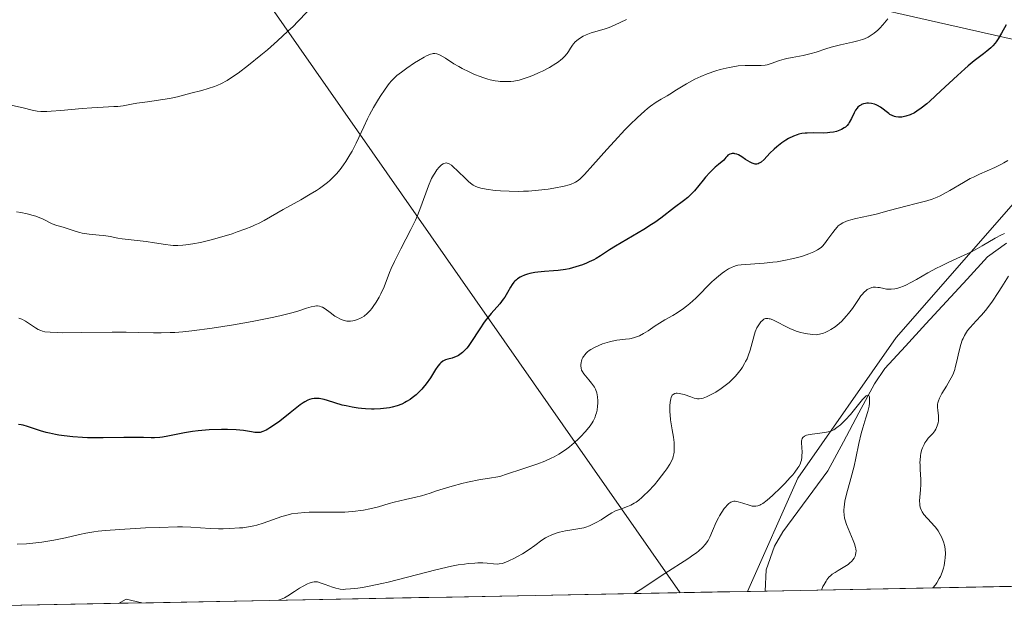
# Model space of a CAD drawing. Units: metres. Extents: x 632594 to 635259, y 4662596 to 4664915.
# Drawn here: x 634780 to 634928, y 4662634 to 4662725 of the extents above; entities that cross this region are included whole.
import ezdxf

# ---------------------------------------------------------------- set-up
doc = ezdxf.new("R2010")
doc.units = ezdxf.units.M
doc.header["$MEASUREMENT"] = 0
for name, color, linetype, lineweight in [('Corriente natural lineal', 142, 'Continuous', 13), ('Curva de nivel maestra', 36, 'Continuous', 30), ('Curva de nivel normal', 36, 'Continuous', 0), ('Layer 0', 7, 'Continuous', 0), ('Matorral CxS', 135, 'Continuous', 0), ('Municipio CxS', 142, 'Continuous', 0)]:
    doc.layers.add(name, color=color, linetype=linetype, lineweight=lineweight)

# ---------------------------------------------------------------- blocks, each defined once
blk = doc.blocks.new('*U150')
at = {"layer": 'Matorral CxS', "color": 135, "linetype": 'Continuous', "lineweight": 0}
blk.add_polyline3d([(634997.11, 4662845.81, 553.18), (635012.64, 4662802.53, 552.64), (635025.98, 4662764.68, 552.38), (635034.05, 4662737.53, 551.91), (635035.21, 4662711.34, 551.4), (635021.43, 4662641, 551.37), (634889.1, 4662638.49, 507.08), (634889.1, 4662638.49, 507.08), (634896.67, 4662655.54, 508.6), (634911.49, 4662676.72, 511.8), (634933.72, 4662702.13, 516.63), (634937.95, 4662714.83, 519.12), (634935.83, 4662720.13, 520.11), (634903.03, 4662727.54, 531.44), (634891.77, 4662737.6, 535.72), (634868.1, 4662747.34, 540.76), (634840.76, 4662748.77, 541.19), (634822.5, 4662739.57, 542), (634797.22, 4662731.51, 545.06), (634753.3, 4662737.09, 542.62), (634725.75, 4662751.21, 542.01), (634698.52, 4662763.75, 541.94), (634678.12, 4662797.23, 542.42), (634666.7, 4662830.71, 541.44)], dxfattribs=at)
blk = doc.blocks.new('*U164')
at = {"layer": 'Curva de nivel normal', "color": 36, "linetype": 'Continuous', "lineweight": 0}
blk.add_polyline3d([(634900.25, 4662638.7, 510), (634900.48, 4662639.23, 510), (634900.64, 4662639.53, 510), (634900.94, 4662640.05, 510), (634901.08, 4662640.26, 510), (634901.38, 4662640.63, 510), (634901.68, 4662640.91, 510), (634901.88, 4662641.08, 510), (634902.29, 4662641.36, 510), (634902.79, 4662641.66, 510), (634903.79, 4662642.25, 510), (634904.26, 4662642.57, 510), (634904.48, 4662642.74, 510), (634904.84, 4662643.06, 510), (634904.99, 4662643.23, 510), (634905.19, 4662643.51, 510), (634905.34, 4662643.82, 510), (634905.39, 4662643.99, 510), (634905.45, 4662644.36, 510), (634905.46, 4662644.56, 510), (634905.42, 4662644.89, 510), (634905.38, 4662645.13, 510), (634905.23, 4662645.64, 510), (634905.03, 4662646.18, 510), (634904.03, 4662648.56, 510), (634903.81, 4662649.23, 510), (634903.73, 4662649.55, 510), (634903.65, 4662650.04, 510), (634903.62, 4662650.53, 510), (634903.62, 4662650.79, 510), (634903.65, 4662651.19, 510), (634903.78, 4662652.08, 510), (634904.02, 4662653.12, 510), (634904.67, 4662655.5, 510), (634905.16, 4662657.37, 510), (634905.44, 4662658.57, 510), (634905.89, 4662660.79, 510), (634906.22, 4662662.27, 510), (634906.46, 4662663.15, 510), (634906.95, 4662664.66, 510), (634907.25, 4662665.61, 510), (634907.42, 4662666.41, 510), (634907.48, 4662666.86, 510), (634907.5, 4662667.13, 510), (634907.49, 4662667.58, 510), (634907.46, 4662667.82, 510), (634907.43, 4662667.92, 510), (634907.37, 4662668.02, 510), (634907.23, 4662668.06, 510), (634907.09, 4662668, 510), (634907, 4662667.94, 510), (634906.84, 4662667.8, 510), (634906.45, 4662667.38, 510), (634905.43, 4662666.16, 510), (634904.61, 4662665.16, 510), (634903.85, 4662664.32, 510), (634903.38, 4662663.85, 510), (634903.1, 4662663.59, 510), (634902.57, 4662663.16, 510), (634902.11, 4662662.85, 510), (634901.87, 4662662.73, 510), (634901.49, 4662662.6, 510), (634901.27, 4662662.54, 510), (634900.78, 4662662.45, 510), (634898.85, 4662662.2, 510), (634898.27, 4662662.09, 510), (634898.02, 4662662.02, 510), (634897.82, 4662661.95, 510), (634897.7, 4662661.89, 510), (634897.45, 4662661.69, 510), (634897.35, 4662661.52, 510), (634897.29, 4662661.34, 510), (634897.26, 4662661.2, 510), (634897.25, 4662660.87, 510), (634897.32, 4662659.46, 510), (634897.31, 4662658.94, 510), (634897.29, 4662658.69, 510), (634897.22, 4662658.24, 510), (634897.15, 4662658.02, 510), (634897.02, 4662657.67, 510), (634896.83, 4662657.3, 510), (634896.71, 4662657.1, 510), (634896.23, 4662656.44, 510), (634895.92, 4662656.06, 510), (634895.56, 4662655.64, 510), (634894.72, 4662654.74, 510), (634894.11, 4662654.12, 510), (634892.88, 4662652.95, 510), (634892.06, 4662652.24, 510), (634891.41, 4662651.75, 510), (634891.14, 4662651.58, 510), (634890.97, 4662651.5, 510), (634890.67, 4662651.38, 510), (634890.39, 4662651.32, 510), (634890.21, 4662651.31, 510), (634889.83, 4662651.35, 510), (634889.37, 4662651.46, 510), (634888.39, 4662651.78, 510), (634887.73, 4662651.98, 510), (634887.4, 4662652.05, 510), (634887.26, 4662652.07, 510), (634887.05, 4662652.07, 510), (634886.76, 4662652, 510), (634886.61, 4662651.93, 510), (634886.3, 4662651.71, 510), (634886.01, 4662651.42, 510), (634885.85, 4662651.25, 510), (634885.61, 4662650.96, 510), (634885.24, 4662650.45, 510), (634884.88, 4662649.88, 510), (634884.72, 4662649.57, 510), (634884.41, 4662648.93, 510), (634883.85, 4662647.61, 510), (634883.44, 4662646.68, 510), (634883.17, 4662646.18, 510), (634883.03, 4662645.95, 510), (634882.78, 4662645.61, 510), (634882.34, 4662645.1, 510), (634881.77, 4662644.58, 510), (634881.43, 4662644.31, 510), (634881.04, 4662644.03, 510), (634880.14, 4662643.42, 510), (634876.66, 4662641.19, 510), (634872.95, 4662638.73, 510), (634872.21, 4662638.27, 510), (634872, 4662638.17, 510), (634871.99, 4662638.17, 510)], dxfattribs=at)
blk = doc.blocks.new('*U177')
at = {"layer": 'Curva de nivel normal', "color": 36, "linetype": 'Continuous', "lineweight": 0}
for points in [[(634818.5, 4662637.15, 515), (634818.8, 4662637.25, 515), (634819.36, 4662637.51, 515), (634819.87, 4662637.81, 515), (634820.87, 4662638.5, 515), (634821.66, 4662639, 515), (634822.18, 4662639.3, 515), (634822.84, 4662639.62, 515), (634823.12, 4662639.74, 515), (634823.61, 4662639.9, 515), (634823.83, 4662639.93, 515), (634824.17, 4662639.93, 515), (634824.34, 4662639.91, 515), (634824.75, 4662639.8, 515), (634825.49, 4662639.55, 515), (634826.6, 4662639.15, 515), (634827.12, 4662638.98, 515), (634827.57, 4662638.87, 515), (634827.78, 4662638.84, 515), (634828.23, 4662638.8, 515), (634828.55, 4662638.81, 515), (634829.34, 4662638.86, 515), (634830.42, 4662638.98, 515), (634831.11, 4662639.09, 515), (634832.4, 4662639.32, 515), (634834.03, 4662639.67, 515), (634835, 4662639.9, 515), (634842.18, 4662641.75, 515), (634844.51, 4662642.28, 515), (634845.56, 4662642.48, 515), (634846.49, 4662642.62, 515), (634847.05, 4662642.69, 515), (634848.05, 4662642.77, 515), (634848.48, 4662642.78, 515), (634849.25, 4662642.78, 515), (634849.89, 4662642.74, 515), (634850.88, 4662642.64, 515), (634851.45, 4662642.62, 515), (634851.7, 4662642.63, 515), (634852.17, 4662642.71, 515), (634852.48, 4662642.8, 515), (634853.17, 4662643.08, 515), (634854.02, 4662643.49, 515), (634854.49, 4662643.74, 515), (634855.21, 4662644.15, 515), (634856.23, 4662644.79, 515), (634857.09, 4662645.43, 515), (634858.13, 4662646.21, 515), (634858.69, 4662646.56, 515), (634858.99, 4662646.72, 515), (634859.64, 4662647.01, 515), (634860.32, 4662647.26, 515), (634860.78, 4662647.4, 515), (634861.69, 4662647.62, 515), (634862.65, 4662647.78, 515), (634863.85, 4662647.95, 515), (634864.44, 4662648.08, 515), (634864.74, 4662648.17, 515), (634865.33, 4662648.39, 515), (634865.92, 4662648.66, 515), (634866.31, 4662648.85, 515), (634867.06, 4662649.29, 515), (634867.6, 4662649.64, 515), (634868.3, 4662650.1, 515), (634868.66, 4662650.32, 515), (634869.22, 4662650.61, 515), (634869.51, 4662650.74, 515), (634870.12, 4662650.95, 515), (634871.03, 4662651.27, 515), (634871.52, 4662651.49, 515), (634872.05, 4662651.77, 515), (634872.33, 4662651.95, 515), (634872.76, 4662652.26, 515), (634873.21, 4662652.64, 515), (634873.52, 4662652.92, 515), (634874.15, 4662653.54, 515), (634875.09, 4662654.56, 515), (634875.67, 4662655.26, 515), (634876.68, 4662656.54, 515), (634876.97, 4662656.95, 515), (634877.42, 4662657.65, 515), (634877.73, 4662658.23, 515), (634877.87, 4662658.57, 515), (634877.94, 4662658.79, 515), (634878.03, 4662659.22, 515), (634878.06, 4662659.46, 515), (634878.09, 4662659.97, 515), (634878.09, 4662660.51, 515), (634878.06, 4662660.9, 515), (634877.95, 4662661.74, 515), (634877.77, 4662662.81, 515), (634877.53, 4662664.32, 515), (634877.44, 4662665.07, 515), (634877.41, 4662665.55, 515), (634877.4, 4662666.44, 515), (634877.45, 4662667.02, 515), (634877.55, 4662667.52, 515), (634877.62, 4662667.72, 515), (634877.73, 4662667.95, 515), (634877.79, 4662668.04, 515), (634877.9, 4662668.16, 515), (634878.15, 4662668.31, 515), (634878.36, 4662668.36, 515), (634878.51, 4662668.37, 515), (634878.86, 4662668.33, 515), (634879.09, 4662668.28, 515), (634879.58, 4662668.14, 515), (634880.6, 4662667.78, 515), (634881.07, 4662667.62, 515), (634881.42, 4662667.53, 515), (634881.59, 4662667.5, 515), (634881.84, 4662667.49, 515), (634882.23, 4662667.54, 515), (634882.45, 4662667.6, 515), (634882.96, 4662667.8, 515), (634883.85, 4662668.24, 515), (634884.35, 4662668.53, 515), (634885.15, 4662669.05, 515), (634885.95, 4662669.65, 515), (634886.34, 4662669.98, 515), (634887, 4662670.6, 515), (634887.31, 4662670.93, 515), (634887.75, 4662671.45, 515), (634888.15, 4662671.98, 515), (634888.34, 4662672.26, 515), (634888.68, 4662672.82, 515), (634888.83, 4662673.11, 515), (634889.04, 4662673.54, 515), (634889.22, 4662673.97, 515), (634889.52, 4662674.85, 515), (634889.95, 4662676.51, 515), (634890.16, 4662677.25, 515), (634890.28, 4662677.58, 515), (634890.53, 4662678.18, 515), (634890.81, 4662678.67, 515), (634891, 4662678.95, 515), (634891.13, 4662679.1, 515), (634891.4, 4662679.35, 515), (634891.59, 4662679.48, 515), (634891.69, 4662679.53, 515), (634891.84, 4662679.58, 515), (634891.94, 4662679.6, 515), (634892.15, 4662679.61, 515), (634892.38, 4662679.57, 515), (634892.55, 4662679.53, 515), (634892.92, 4662679.39, 515), (634895.5, 4662678.09, 515), (634896.11, 4662677.83, 515), (634896.42, 4662677.72, 515), (634896.94, 4662677.56, 515), (634897.82, 4662677.35, 515), (634898.89, 4662677.2, 515), (634899.51, 4662677.15, 515), (634900.14, 4662677.28, 515), (634900.54, 4662677.41, 515), (634900.8, 4662677.5, 515), (634901.3, 4662677.73, 515), (634901.65, 4662677.93, 515), (634902.32, 4662678.37, 515), (634902.93, 4662678.87, 515), (634903.3, 4662679.22, 515), (634903.98, 4662679.94, 515), (634904.32, 4662680.34, 515), (634904.91, 4662681.12, 515), (634905.83, 4662682.48, 515), (634906.2, 4662683.01, 515), (634906.36, 4662683.23, 515), (634906.67, 4662683.58, 515), (634906.96, 4662683.83, 515), (634907.14, 4662683.96, 515), (634907.49, 4662684.14, 515), (634907.86, 4662684.26, 515), (634908.06, 4662684.3, 515), (634908.38, 4662684.32, 515), (634908.76, 4662684.29, 515), (634908.98, 4662684.25, 515), (634909.64, 4662684.1, 515), (634910.04, 4662684.03, 515), (634910.49, 4662684, 515), (634910.74, 4662684, 515), (634911.28, 4662684.06, 515), (634911.58, 4662684.12, 515), (634912.06, 4662684.26, 515), (634912.58, 4662684.47, 515), (634912.95, 4662684.63, 515), (634913.73, 4662685.03, 515), (634914.56, 4662685.48, 515), (634916.28, 4662686.47, 515), (634917.58, 4662687.18, 515), (634918.21, 4662687.51, 515), (634919.44, 4662688.09, 515), (634921.76, 4662689.14, 515), (634922.86, 4662689.67, 515), (634923.39, 4662689.96, 515), (634924.43, 4662690.55, 515), (634926.41, 4662691.72, 515), (634927.36, 4662692.21, 515), (634927.82, 4662692.41, 515)], [(634928.4, 4662686, 515), (634927.42, 4662684.36, 515), (634926.87, 4662683.5, 515), (634926.01, 4662682.23, 515), (634925.14, 4662681.05, 515), (634924.72, 4662680.53, 515), (634924.31, 4662680.05, 515), (634923.54, 4662679.23, 515), (634922.65, 4662678.27, 515), (634922.26, 4662677.8, 515), (634921.92, 4662677.3, 515), (634921.77, 4662677.04, 515), (634921.57, 4662676.61, 515), (634921.44, 4662676.32, 515), (634921.23, 4662675.7, 515), (634920.98, 4662674.74, 515), (634920.59, 4662672.96, 515), (634920.41, 4662672.24, 515), (634920.32, 4662671.93, 515), (634920.11, 4662671.36, 515), (634919.96, 4662671.01, 515), (634919.6, 4662670.3, 515), (634919.09, 4662669.43, 515), (634918.4, 4662668.29, 515), (634918.13, 4662667.8, 515), (634918.02, 4662667.59, 515), (634917.87, 4662667.21, 515), (634917.78, 4662666.89, 515), (634917.75, 4662666.69, 515), (634917.75, 4662666.27, 515), (634917.8, 4662665.74, 515), (634917.88, 4662664.99, 515), (634917.9, 4662664.64, 515), (634917.89, 4662664.18, 515), (634917.85, 4662663.91, 515), (634917.7, 4662663.42, 515), (634917.48, 4662662.95, 515), (634917.32, 4662662.7, 515), (634917, 4662662.3, 515), (634916.73, 4662662, 515), (634916.33, 4662661.56, 515), (634916.12, 4662661.3, 515), (634915.83, 4662660.88, 515), (634915.7, 4662660.64, 515), (634915.46, 4662660.12, 515), (634915.38, 4662659.86, 515), (634915.24, 4662659.33, 515), (634915.16, 4662658.9, 515), (634915.09, 4662658.24, 515), (634915.08, 4662657.9, 515), (634915.09, 4662657.55, 515), (634915.13, 4662656.85, 515), (634915.23, 4662655.37, 515), (634915.22, 4662654.58, 515), (634915.16, 4662653.77, 515), (634915.05, 4662652.67, 515), (634915.03, 4662652.13, 515), (634915.05, 4662651.62, 515), (634915.08, 4662651.37, 515), (634915.17, 4662651.01, 515), (634915.3, 4662650.68, 515), (634915.41, 4662650.47, 515), (634915.68, 4662650.06, 515), (634916.15, 4662649.5, 515), (634916.85, 4662648.79, 515), (634917.18, 4662648.43, 515), (634917.41, 4662648.16, 515), (634917.81, 4662647.62, 515), (634918.14, 4662647.06, 515), (634918.32, 4662646.69, 515), (634918.62, 4662645.95, 515), (634918.76, 4662645.47, 515), (634918.81, 4662645.22, 515), (634918.87, 4662644.84, 515), (634918.91, 4662644.22, 515), (634918.88, 4662643.54, 515), (634918.84, 4662643.16, 515), (634918.71, 4662642.41, 515), (634918.61, 4662642.01, 515), (634918.42, 4662641.39, 515), (634918.16, 4662640.76, 515), (634918, 4662640.44, 515), (634917.62, 4662639.8, 515), (634917.4, 4662639.48, 515), (634917.02, 4662639.02, 515)], [(634794.37, 4662636.69, 515), (634795.54, 4662637.32, 515), (634797.88, 4662636.76, 515), (634797.88, 4662636.76, 515)]]:
    blk.add_polyline3d(points, dxfattribs=at)

msp = doc.modelspace()

# ---------------------------------------------------------------- linework, layer by layer
at = {"layer": 'Corriente natural lineal', "color": 142, "linetype": 'Continuous', "lineweight": 13}
msp.add_polyline3d([(634928.1151, 4662690.9651, 514.7649), (634925.2601, 4662688.8901, 513.8562), (634922.1701, 4662685.5241, 513.8067), (634919.0801, 4662682.1581, 513.1824), (634915.9901, 4662678.7921, 512.1991), (634912.9001, 4662675.4261, 511.6006), (634909.8101, 4662672.0601, 511.0017), (634908.2401, 4662669.7501, 510.6631), (634905.9001, 4662665.3801, 510.1289), (634903.5601, 4662661.0101, 509.9095), (634901.2201, 4662656.6401, 508.586), (634898.9634, 4662653.5901, 508.4741), (634896.7068, 4662650.5401, 508.0727), (634894.4501, 4662647.4901, 507.9915), (634893.2001, 4662645.3101, 507.6119), (634891.9301, 4662641.7201, 506.9242), (634891.7611, 4662638.5416, 506.8142)], dxfattribs=at)
at = {"layer": 'Curva de nivel maestra', "color": 36, "linetype": 'Continuous', "lineweight": 30}
msp.add_polyline3d([(634928.08, 4662723.83, 525), (634927.37, 4662722.58, 525), (634926.88, 4662721.76, 525), (634926.56, 4662721.29, 525), (634926.39, 4662721.07, 525), (634926.04, 4662720.66, 525), (634925.77, 4662720.4, 525), (634925.18, 4662719.88, 525), (634924.64, 4662719.47, 525), (634923.26, 4662718.41, 525), (634922.36, 4662717.68, 525), (634921.85, 4662717.24, 525), (634920.72, 4662716.21, 525), (634918.25, 4662713.9, 525), (634916.57, 4662712.36, 525), (634916.1, 4662711.96, 525), (634915.29, 4662711.31, 525), (634914.62, 4662710.84, 525), (634914.25, 4662710.61, 525), (634913.59, 4662710.29, 525), (634912.96, 4662710.07, 525), (634912.57, 4662709.98, 525), (634912.33, 4662709.94, 525), (634911.87, 4662709.92, 525), (634911.45, 4662709.98, 525), (634911.24, 4662710.04, 525), (634910.91, 4662710.17, 525), (634910.57, 4662710.36, 525), (634910.39, 4662710.48, 525), (634909.15, 4662711.42, 525), (634908.7, 4662711.7, 525), (634908.47, 4662711.81, 525), (634908.24, 4662711.89, 525), (634907.79, 4662712, 525), (634907.35, 4662712.03, 525), (634907.07, 4662712.02, 525), (634906.9, 4662712, 525), (634906.58, 4662711.92, 525), (634906.29, 4662711.82, 525), (634906.16, 4662711.75, 525), (634905.98, 4662711.64, 525), (634905.73, 4662711.42, 525), (634905.62, 4662711.29, 525), (634905.4, 4662710.97, 525), (634905.18, 4662710.58, 525), (634904.76, 4662709.72, 525), (634904.44, 4662709.12, 525), (634904.33, 4662708.95, 525), (634904.11, 4662708.67, 525), (634903.86, 4662708.44, 525), (634903.68, 4662708.31, 525), (634903.28, 4662708.09, 525), (634902.79, 4662707.88, 525), (634902.51, 4662707.79, 525), (634902.04, 4662707.68, 525), (634901.49, 4662707.6, 525), (634901.18, 4662707.57, 525), (634900.52, 4662707.54, 525), (634899.08, 4662707.55, 525), (634898.09, 4662707.54, 525), (634897.8, 4662707.52, 525), (634897.29, 4662707.46, 525), (634896.84, 4662707.36, 525), (634896.57, 4662707.27, 525), (634896.05, 4662707.08, 525), (634895.28, 4662706.7, 525), (634894.89, 4662706.47, 525), (634894.3, 4662706.09, 525), (634893.77, 4662705.69, 525), (634893.51, 4662705.47, 525), (634893.11, 4662705.11, 525), (634892.49, 4662704.49, 525), (634891.62, 4662703.56, 525), (634891.17, 4662703.18, 525), (634890.87, 4662702.99, 525), (634890.72, 4662702.92, 525), (634890.5, 4662702.86, 525), (634890.27, 4662702.85, 525), (634890.12, 4662702.88, 525), (634889.81, 4662702.98, 525), (634889.49, 4662703.14, 525), (634888.83, 4662703.58, 525), (634888.28, 4662703.94, 525), (634887.76, 4662704.24, 525), (634887.49, 4662704.34, 525), (634887.22, 4662704.42, 525), (634887.08, 4662704.44, 525), (634886.8, 4662704.44, 525), (634886.66, 4662704.41, 525), (634886.45, 4662704.34, 525), (634886.17, 4662704.19, 525), (634886.04, 4662704.08, 525), (634885.83, 4662703.87, 525), (634885.53, 4662703.46, 525), (634884.73, 4662702.81, 525), (634884.26, 4662702.4, 525), (634883.45, 4662701.62, 525), (634882.79, 4662700.89, 525), (634882.42, 4662700.44, 525), (634881.77, 4662699.62, 525), (634881.13, 4662698.82, 525), (634880.8, 4662698.47, 525), (634880.14, 4662697.85, 525), (634879.47, 4662697.31, 525), (634878.14, 4662696.34, 525), (634876.06, 4662694.72, 525), (634875.17, 4662694.09, 525), (634874.66, 4662693.75, 525), (634873.49, 4662693.02, 525), (634870.92, 4662691.52, 525), (634869.21, 4662690.5, 525), (634868.33, 4662689.94, 525), (634866.97, 4662689.04, 525), (634866.32, 4662688.65, 525), (634865.97, 4662688.46, 525), (634865.27, 4662688.12, 525), (634864.88, 4662687.95, 525), (634864.27, 4662687.71, 525), (634863.28, 4662687.38, 525), (634862.23, 4662687.11, 525), (634861.7, 4662687, 525), (634860.62, 4662686.85, 525), (634859.91, 4662686.78, 525), (634858.52, 4662686.67, 525), (634857.55, 4662686.58, 525), (634857.1, 4662686.52, 525), (634856.34, 4662686.38, 525), (634855.99, 4662686.29, 525), (634855.51, 4662686.13, 525), (634855.07, 4662685.94, 525), (634854.86, 4662685.83, 525), (634854.48, 4662685.58, 525), (634854.31, 4662685.45, 525), (634854.07, 4662685.22, 525), (634853.93, 4662685.06, 525), (634853.66, 4662684.71, 525), (634853.42, 4662684.33, 525), (634852.95, 4662683.5, 525), (634852.56, 4662682.84, 525), (634852.33, 4662682.5, 525), (634851.79, 4662681.82, 525), (634850.5, 4662680.36, 525), (634849.81, 4662679.52, 525), (634849.46, 4662679.05, 525), (634848.78, 4662678.05, 525), (634847.46, 4662676, 525), (634847.04, 4662675.4, 525), (634846.82, 4662675.13, 525), (634846.5, 4662674.77, 525), (634846.19, 4662674.47, 525), (634845.98, 4662674.31, 525), (634845.57, 4662674.04, 525), (634845.37, 4662673.93, 525), (634844.98, 4662673.77, 525), (634844.61, 4662673.65, 525), (634843.96, 4662673.48, 525), (634843.61, 4662673.37, 525), (634843.45, 4662673.3, 525), (634843.23, 4662673.17, 525), (634842.93, 4662672.93, 525), (634842.78, 4662672.78, 525), (634842.47, 4662672.4, 525), (634842.14, 4662671.9, 525), (634841.38, 4662670.69, 525), (634840.72, 4662669.74, 525), (634840.29, 4662669.2, 525), (634840.07, 4662668.95, 525), (634839.73, 4662668.59, 525), (634839.19, 4662668.08, 525), (634838.62, 4662667.63, 525), (634838.32, 4662667.42, 525), (634837.78, 4662667.08, 525), (634837.5, 4662666.93, 525), (634837.06, 4662666.72, 525), (634836.36, 4662666.46, 525), (634835.6, 4662666.25, 525), (634835.19, 4662666.16, 525), (634834.76, 4662666.09, 525), (634833.85, 4662666, 525), (634832.9, 4662665.96, 525), (634832.47, 4662665.96, 525), (634831.6, 4662665.99, 525), (634830.96, 4662666.04, 525), (634830.48, 4662666.09, 525), (634829.55, 4662666.24, 525), (634828.65, 4662666.43, 525), (634828.07, 4662666.57, 525), (634826.94, 4662666.89, 525), (634825.87, 4662667.23, 525), (634825.36, 4662667.38, 525), (634824.85, 4662667.49, 525), (634824.6, 4662667.53, 525), (634824.11, 4662667.56, 525), (634823.87, 4662667.55, 525), (634823.51, 4662667.5, 525), (634823.15, 4662667.4, 525), (634822.92, 4662667.3, 525), (634822.45, 4662667.06, 525), (634822.21, 4662666.92, 525), (634821.74, 4662666.59, 525), (634821.26, 4662666.22, 525), (634820.26, 4662665.4, 525), (634818.66, 4662664.15, 525), (634817.89, 4662663.59, 525), (634817.19, 4662663.12, 525), (634816.88, 4662662.93, 525), (634816.61, 4662662.77, 525), (634816.13, 4662662.56, 525), (634815.71, 4662662.45, 525), (634815.45, 4662662.42, 525), (634815.27, 4662662.42, 525), (634814.9, 4662662.45, 525), (634814.41, 4662662.52, 525), (634813.22, 4662662.71, 525), (634812.11, 4662662.83, 525), (634810.81, 4662662.88, 525), (634809.89, 4662662.88, 525), (634808.05, 4662662.82, 525), (634806.36, 4662662.69, 525), (634805.55, 4662662.59, 525), (634804.34, 4662662.39, 525), (634801.82, 4662661.86, 525), (634801.01, 4662661.73, 525), (634800.61, 4662661.68, 525), (634799.83, 4662661.63, 525), (634799.31, 4662661.63, 525), (634798.15, 4662661.66, 525), (634796.54, 4662661.69, 525), (634795.19, 4662661.67, 525), (634792.09, 4662661.62, 525), (634790.49, 4662661.62, 525), (634789.71, 4662661.64, 525), (634788.95, 4662661.67, 525), (634787.53, 4662661.77, 525), (634786.22, 4662661.92, 525), (634785.42, 4662662.04, 525), (634784.92, 4662662.13, 525), (634783.99, 4662662.32, 525), (634783.51, 4662662.44, 525), (634782.65, 4662662.69, 525), (634780.7, 4662663.35, 525), (634780.05, 4662663.54, 525), (634779.75, 4662663.6, 525), (634779.3, 4662663.66, 525)], dxfattribs=at)
at = {"layer": 'Curva de nivel normal', "color": 36, "linetype": 'Continuous', "lineweight": 0}
for points in [[(634822.82, 4662725.82, 540), (634821.41, 4662724.35, 540), (634820.67, 4662723.61, 540), (634819.91, 4662722.87, 540), (634818.35, 4662721.44, 540), (634816.8, 4662720.1, 540), (634815.8, 4662719.26, 540), (634813.96, 4662717.77, 540), (634812.4, 4662716.58, 540), (634811.7, 4662716.09, 540), (634810.73, 4662715.47, 540), (634809.79, 4662714.97, 540), (634809.32, 4662714.75, 540), (634808.85, 4662714.56, 540), (634807.89, 4662714.23, 540), (634806.95, 4662713.96, 540), (634805.27, 4662713.54, 540), (634803.28, 4662713.01, 540), (634802.07, 4662712.76, 540), (634801.04, 4662712.59, 540), (634798.73, 4662712.26, 540), (634797.15, 4662712.02, 540), (634796.32, 4662711.89, 540), (634795.08, 4662711.66, 540), (634794.27, 4662711.56, 540), (634793.67, 4662711.52, 540), (634792.08, 4662711.46, 540), (634790.37, 4662711.35, 540), (634788.91, 4662711.22, 540), (634785.7, 4662710.92, 540), (634784.23, 4662710.82, 540), (634783.59, 4662710.8, 540), (634783.03, 4662710.8, 540), (634782.7, 4662710.81, 540), (634782.12, 4662710.85, 540), (634781.39, 4662710.98, 540), (634780.02, 4662711.33, 540), (634775.86, 4662712.26, 540)], [(634870.88, 4662724.65, 535), (634869.09, 4662723.77, 535), (634868.28, 4662723.44, 535), (634867.7, 4662723.24, 535), (634866.47, 4662722.9, 535), (634865.59, 4662722.63, 535), (634864.81, 4662722.33, 535), (634864.36, 4662722.12, 535), (634864.09, 4662721.97, 535), (634863.61, 4662721.65, 535), (634863.16, 4662721.27, 535), (634862.91, 4662720.99, 535), (634862.75, 4662720.79, 535), (634862.45, 4662720.34, 535), (634862.13, 4662719.82, 535), (634861.93, 4662719.53, 535), (634861.53, 4662719.07, 535), (634861.19, 4662718.73, 535), (634860.99, 4662718.56, 535), (634860.64, 4662718.29, 535), (634860.23, 4662718.01, 535), (634859.28, 4662717.44, 535), (634858.22, 4662716.88, 535), (634857.74, 4662716.65, 535), (634856.78, 4662716.23, 535), (634856.09, 4662715.96, 535), (634855.61, 4662715.79, 535), (634854.73, 4662715.53, 535), (634853.94, 4662715.38, 535), (634853.45, 4662715.32, 535), (634853.13, 4662715.3, 535), (634852.51, 4662715.29, 535), (634851.88, 4662715.33, 535), (634851.57, 4662715.36, 535), (634851.09, 4662715.43, 535), (634850.37, 4662715.58, 535), (634849.99, 4662715.68, 535), (634849.23, 4662715.92, 535), (634848.83, 4662716.06, 535), (634848.02, 4662716.37, 535), (634847.2, 4662716.74, 535), (634846.13, 4662717.27, 535), (634845.62, 4662717.55, 535), (634844.89, 4662717.99, 535), (634843.61, 4662718.8, 535), (634842.85, 4662719.27, 535), (634842.47, 4662719.44, 535), (634842.3, 4662719.5, 535), (634842.03, 4662719.54, 535), (634841.75, 4662719.52, 535), (634841.6, 4662719.49, 535), (634841.36, 4662719.42, 535), (634840.76, 4662719.15, 535), (634840.4, 4662718.96, 535), (634839.57, 4662718.48, 535), (634838.98, 4662718.11, 535), (634837.79, 4662717.31, 535), (634836.98, 4662716.73, 535), (634836.31, 4662716.19, 535), (634836.02, 4662715.93, 535), (634835.5, 4662715.4, 535), (634835.17, 4662715.02, 535), (634834.52, 4662714.15, 535), (634833.79, 4662713.05, 535), (634833.4, 4662712.42, 535), (634832.79, 4662711.39, 535), (634832.19, 4662710.28, 535), (634831.89, 4662709.7, 535), (634831.31, 4662708.5, 535), (634830.16, 4662706.03, 535), (634829.55, 4662704.82, 535), (634829.23, 4662704.24, 535), (634828.62, 4662703.24, 535), (634828.29, 4662702.76, 535), (634827.77, 4662702.06, 535), (634827.19, 4662701.38, 535), (634826.88, 4662701.06, 535), (634826.21, 4662700.41, 535), (634825.84, 4662700.1, 535), (634825.26, 4662699.64, 535), (634824.63, 4662699.18, 535), (634824.19, 4662698.88, 535), (634823.26, 4662698.31, 535), (634821.84, 4662697.49, 535), (634819.2, 4662696.04, 535), (634816.33, 4662694.39, 535), (634815.45, 4662693.92, 535), (634814.98, 4662693.7, 535), (634814.48, 4662693.48, 535), (634813.41, 4662693.05, 535), (634812.28, 4662692.64, 535), (634811.5, 4662692.38, 535), (634809.97, 4662691.9, 535), (634808.36, 4662691.45, 535), (634807.36, 4662691.2, 535), (634806.73, 4662691.06, 535), (634805.57, 4662690.83, 535), (634804.53, 4662690.68, 535), (634804.05, 4662690.64, 535), (634803.33, 4662690.61, 535), (634802.61, 4662690.62, 535), (634802.24, 4662690.65, 535), (634801.47, 4662690.74, 535), (634799.82, 4662691, 535), (634798.53, 4662691.2, 535), (634794.93, 4662691.61, 535), (634794.29, 4662691.72, 535), (634793.13, 4662691.94, 535), (634792.2, 4662692.1, 535), (634791.49, 4662692.18, 535), (634789.97, 4662692.33, 535), (634788.89, 4662692.48, 535), (634788.57, 4662692.55, 535), (634787.99, 4662692.7, 535), (634786.51, 4662693.2, 535), (634786.04, 4662693.35, 535), (634785.1, 4662693.62, 535), (634784.41, 4662693.87, 535), (634782.94, 4662694.62, 535), (634782.31, 4662694.89, 535), (634781.94, 4662695.02, 535), (634781.54, 4662695.14, 535), (634780.64, 4662695.37, 535), (634779.68, 4662695.56, 535), (634779.02, 4662695.67, 535)], [(634910.27, 4662724.75, 530), (634909.51, 4662723.83, 530), (634909.05, 4662723.34, 530), (634908.75, 4662723.05, 530), (634908.18, 4662722.57, 530), (634907.59, 4662722.17, 530), (634907.27, 4662722, 530), (634906.73, 4662721.76, 530), (634906.43, 4662721.65, 530), (634905.75, 4662721.44, 530), (634904.93, 4662721.24, 530), (634903.1, 4662720.82, 530), (634901.73, 4662720.48, 530), (634900.92, 4662720.23, 530), (634899.43, 4662719.73, 530), (634898.68, 4662719.51, 530), (634898.3, 4662719.41, 530), (634897.49, 4662719.23, 530), (634895.82, 4662718.93, 530), (634895.02, 4662718.77, 530), (634894.65, 4662718.68, 530), (634893.94, 4662718.46, 530), (634892.69, 4662718.02, 530), (634892.08, 4662717.84, 530), (634891.78, 4662717.78, 530), (634891.15, 4662717.71, 530), (634890.72, 4662717.7, 530), (634889.82, 4662717.71, 530), (634888.74, 4662717.71, 530), (634887.72, 4662717.65, 530), (634887.19, 4662717.58, 530), (634886.34, 4662717.44, 530), (634885.46, 4662717.24, 530), (634885, 4662717.12, 530), (634884.36, 4662716.93, 530), (634883.06, 4662716.47, 530), (634882.09, 4662716.08, 530), (634881.16, 4662715.65, 530), (634880.72, 4662715.42, 530), (634879.9, 4662714.96, 530), (634878.44, 4662714.04, 530), (634877.43, 4662713.4, 530), (634876.99, 4662713.15, 530), (634876.09, 4662712.63, 530), (634875.35, 4662712.17, 530), (634874.52, 4662711.59, 530), (634874.07, 4662711.23, 530), (634873.58, 4662710.83, 530), (634872.53, 4662709.88, 530), (634871.41, 4662708.79, 530), (634870.63, 4662708.01, 530), (634869.06, 4662706.34, 530), (634867.91, 4662705.07, 530), (634865.83, 4662702.69, 530), (634864.57, 4662701.3, 530), (634863.91, 4662700.65, 530), (634863.61, 4662700.4, 530), (634863.21, 4662700.13, 530), (634863.01, 4662700.02, 530), (634862.58, 4662699.83, 530), (634862.25, 4662699.72, 530), (634861.48, 4662699.52, 530), (634859.97, 4662699.24, 530), (634859.08, 4662699.11, 530), (634857.64, 4662698.94, 530), (634856.14, 4662698.81, 530), (634855.39, 4662698.78, 530), (634854.65, 4662698.76, 530), (634853.22, 4662698.77, 530), (634851.9, 4662698.84, 530), (634851.1, 4662698.91, 530), (634849.74, 4662699.08, 530), (634848.97, 4662699.23, 530), (634848.66, 4662699.32, 530), (634848.46, 4662699.38, 530), (634848.11, 4662699.53, 530), (634847.79, 4662699.71, 530), (634847.58, 4662699.86, 530), (634847.16, 4662700.21, 530), (634846.63, 4662700.71, 530), (634845.5, 4662701.82, 530), (634844.75, 4662702.52, 530), (634844.54, 4662702.69, 530), (634844.18, 4662702.92, 530), (634843.88, 4662703.02, 530), (634843.71, 4662703.04, 530), (634843.6, 4662703.03, 530), (634843.39, 4662702.96, 530), (634843.28, 4662702.91, 530), (634843.05, 4662702.76, 530), (634842.81, 4662702.56, 530), (634842.66, 4662702.4, 530), (634842.33, 4662702, 530), (634842, 4662701.51, 530), (634841.82, 4662701.21, 530), (634841.54, 4662700.67, 530), (634841.09, 4662699.6, 530), (634839.93, 4662696.45, 530), (634839.4, 4662695.14, 530), (634839.1, 4662694.44, 530), (634838.4, 4662693, 530), (634836.91, 4662690.11, 530), (634835.95, 4662688.21, 530), (634835.47, 4662687.16, 530), (634835.22, 4662686.55, 530), (634834.38, 4662684.36, 530), (634833.9, 4662683.33, 530), (634833.63, 4662682.82, 530), (634833.2, 4662682.07, 530), (634832.76, 4662681.4, 530), (634832.53, 4662681.09, 530), (634832.3, 4662680.82, 530), (634831.84, 4662680.34, 530), (634831.37, 4662679.97, 530), (634831.05, 4662679.76, 530), (634830.83, 4662679.65, 530), (634830.38, 4662679.46, 530), (634829.92, 4662679.31, 530), (634829.68, 4662679.26, 530), (634829.32, 4662679.21, 530), (634828.95, 4662679.21, 530), (634828.77, 4662679.22, 530), (634828.39, 4662679.28, 530), (634828.2, 4662679.34, 530), (634827.92, 4662679.44, 530), (634827.73, 4662679.53, 530), (634827.35, 4662679.73, 530), (634826.97, 4662679.98, 530), (634826.25, 4662680.52, 530), (634825.5, 4662681.06, 530), (634825.11, 4662681.29, 530), (634824.92, 4662681.37, 530), (634824.63, 4662681.46, 530), (634824.34, 4662681.5, 530), (634824.18, 4662681.5, 530), (634823.94, 4662681.48, 530), (634823.38, 4662681.37, 530), (634822.7, 4662681.16, 530), (634821.39, 4662680.73, 530), (634820.48, 4662680.46, 530), (634818.68, 4662680, 530), (634817.55, 4662679.74, 530), (634815.79, 4662679.39, 530), (634814.49, 4662679.14, 530), (634811.71, 4662678.66, 530), (634808.48, 4662678.16, 530), (634805.44, 4662677.77, 530), (634804.09, 4662677.62, 530), (634802.88, 4662677.52, 530), (634802.15, 4662677.48, 530), (634800.82, 4662677.43, 530), (634799.63, 4662677.43, 530), (634797.37, 4662677.5, 530), (634795.54, 4662677.55, 530), (634793.41, 4662677.56, 530), (634788.84, 4662677.5, 530), (634785.94, 4662677.47, 530), (634785.2, 4662677.48, 530), (634784.07, 4662677.53, 530), (634783.3, 4662677.62, 530), (634782.92, 4662677.71, 530), (634782.7, 4662677.78, 530), (634782.31, 4662677.96, 530), (634781.88, 4662678.21, 530), (634780.4, 4662679.18, 530), (634779.82, 4662679.49, 530), (634779.39, 4662679.66, 530)], [(634928.34, 4662703.43, 520), (634927.7, 4662703.04, 520), (634927.26, 4662702.81, 520), (634926.34, 4662702.36, 520), (634924.03, 4662701.35, 520), (634923.14, 4662700.92, 520), (634922.66, 4662700.68, 520), (634921.66, 4662700.11, 520), (634919.56, 4662698.88, 520), (634918.58, 4662698.33, 520), (634918.12, 4662698.1, 520), (634917.7, 4662697.9, 520), (634916.91, 4662697.59, 520), (634916.13, 4662697.35, 520), (634914.32, 4662696.89, 520), (634913.15, 4662696.58, 520), (634910.47, 4662695.85, 520), (634908.5, 4662695.34, 520), (634907.33, 4662695.08, 520), (634905.41, 4662694.67, 520), (634904.65, 4662694.49, 520), (634904.32, 4662694.39, 520), (634904.02, 4662694.28, 520), (634903.49, 4662694.04, 520), (634903.05, 4662693.76, 520), (634902.79, 4662693.54, 520), (634902.62, 4662693.37, 520), (634902.3, 4662693.01, 520), (634901.94, 4662692.55, 520), (634901.23, 4662691.54, 520), (634900.73, 4662690.86, 520), (634900.41, 4662690.5, 520), (634900.25, 4662690.35, 520), (634899.91, 4662690.09, 520), (634899.66, 4662689.93, 520), (634899.09, 4662689.64, 520), (634898.37, 4662689.34, 520), (634897.95, 4662689.18, 520), (634897.25, 4662688.95, 520), (634896.02, 4662688.62, 520), (634894.6, 4662688.33, 520), (634893.59, 4662688.16, 520), (634892.91, 4662688.07, 520), (634891.6, 4662687.92, 520), (634888.17, 4662687.7, 520), (634887.67, 4662687.62, 520), (634887.45, 4662687.57, 520), (634887.05, 4662687.45, 520), (634886.8, 4662687.34, 520), (634886.27, 4662687.07, 520), (634885.66, 4662686.68, 520), (634885.31, 4662686.44, 520), (634884.74, 4662686, 520), (634884.1, 4662685.44, 520), (634883.75, 4662685.12, 520), (634881.32, 4662682.69, 520), (634880.41, 4662681.86, 520), (634879.94, 4662681.47, 520), (634879.46, 4662681.11, 520), (634878.5, 4662680.45, 520), (634877.87, 4662680.07, 520), (634876.68, 4662679.38, 520), (634875.88, 4662678.92, 520), (634875.21, 4662678.5, 520), (634874.13, 4662677.77, 520), (634873.44, 4662677.33, 520), (634872.86, 4662677.01, 520), (634872.55, 4662676.88, 520), (634872.09, 4662676.72, 520), (634871.58, 4662676.6, 520), (634871.32, 4662676.55, 520), (634870.74, 4662676.48, 520), (634869.44, 4662676.33, 520), (634868.71, 4662676.2, 520), (634868.32, 4662676.11, 520), (634867.61, 4662675.9, 520), (634867.25, 4662675.77, 520), (634866.71, 4662675.55, 520), (634865.95, 4662675.18, 520), (634865.5, 4662674.91, 520), (634865.29, 4662674.77, 520), (634865.01, 4662674.56, 520), (634864.77, 4662674.34, 520), (634864.64, 4662674.19, 520), (634864.41, 4662673.89, 520), (634864.32, 4662673.74, 520), (634864.18, 4662673.45, 520), (634864.09, 4662673.16, 520), (634864.05, 4662672.98, 520), (634864.01, 4662672.64, 520), (634864.01, 4662672.46, 520), (634864.05, 4662672.13, 520), (634864.13, 4662671.84, 520), (634864.22, 4662671.65, 520), (634864.46, 4662671.27, 520), (634864.7, 4662670.97, 520), (634865.24, 4662670.35, 520), (634865.64, 4662669.88, 520), (634865.93, 4662669.47, 520), (634866.05, 4662669.27, 520), (634866.21, 4662668.95, 520), (634866.4, 4662668.41, 520), (634866.51, 4662667.78, 520), (634866.56, 4662667.18, 520), (634866.56, 4662666.87, 520), (634866.54, 4662666.42, 520), (634866.45, 4662665.78, 520), (634866.36, 4662665.38, 520), (634866.28, 4662665.12, 520), (634866.11, 4662664.63, 520), (634865.88, 4662664.14, 520), (634865.73, 4662663.88, 520), (634865.42, 4662663.43, 520), (634864.96, 4662662.87, 520), (634864.66, 4662662.53, 520), (634864.02, 4662661.85, 520), (634863.64, 4662661.47, 520), (634863.01, 4662660.89, 520), (634862.3, 4662660.29, 520), (634861.92, 4662659.99, 520), (634861.11, 4662659.42, 520), (634860.68, 4662659.15, 520), (634860.02, 4662658.77, 520), (634859.55, 4662658.54, 520), (634858.57, 4662658.12, 520), (634857.52, 4662657.73, 520), (634855.11, 4662656.93, 520), (634852.99, 4662656.21, 520), (634851.8, 4662655.78, 520), (634849.97, 4662655.52, 520), (634848.88, 4662655.34, 520), (634846.95, 4662654.95, 520), (634846.11, 4662654.75, 520), (634844.63, 4662654.36, 520), (634843.77, 4662654.1, 520), (634842.29, 4662653.62, 520), (634841.33, 4662653.3, 520), (634840, 4662652.91, 520), (634839.18, 4662652.7, 520), (634837.62, 4662652.33, 520), (634835.91, 4662651.92, 520), (634835.14, 4662651.71, 520), (634833.52, 4662651.25, 520), (634832.22, 4662650.92, 520), (634831.3, 4662650.74, 520), (634830.82, 4662650.66, 520), (634830.07, 4662650.56, 520), (634829.56, 4662650.51, 520), (634828.49, 4662650.45, 520), (634827.41, 4662650.42, 520), (634825.26, 4662650.43, 520), (634823.09, 4662650.42, 520), (634822.47, 4662650.4, 520), (634821.38, 4662650.3, 520), (634820.46, 4662650.16, 520), (634819.93, 4662650.05, 520), (634818.98, 4662649.78, 520), (634816.16, 4662648.75, 520), (634815.24, 4662648.49, 520), (634814.75, 4662648.37, 520), (634813.95, 4662648.22, 520), (634813.09, 4662648.09, 520), (634812.63, 4662648.05, 520), (634811.16, 4662647.96, 520), (634810.14, 4662647.94, 520), (634809.46, 4662647.94, 520), (634808.17, 4662647.99, 520), (634805.3, 4662648.17, 520), (634804.02, 4662648.2, 520), (634803.26, 4662648.2, 520), (634800.49, 4662648.14, 520), (634798.44, 4662648.06, 520), (634794.59, 4662647.84, 520), (634792.45, 4662647.68, 520), (634791.33, 4662647.56, 520), (634790.67, 4662647.47, 520), (634789.44, 4662647.25, 520), (634788.49, 4662647.05, 520), (634786.42, 4662646.58, 520), (634784.64, 4662646.22, 520), (634782.85, 4662645.92, 520), (634781.92, 4662645.8, 520), (634780.51, 4662645.66, 520), (634779.14, 4662645.59, 520)]]:
    msp.add_polyline3d(points, dxfattribs=at)
at = {"layer": 'Layer 0', "linetype": 'Continuous', "lineweight": 0}
msp.add_lwpolyline([(634806.0949, 4662742.7105), (634878.9906, 4662638.2991)], dxfattribs=at)
at = {"layer": 'Matorral CxS', "color": 135, "linetype": 'Continuous', "lineweight": 0}
for points in [[(634566.9241, 4662898.4043, 509.2982), (634581.3327, 4662885.2789, 505.2782), (634612.5337, 4662874.9099, 519.7515), (634657.7209, 4662873.9931, 535.8731), (634664.2495, 4662865.0105, 539.5348), (634664.2495, 4662849.4951, 540.7178), (634666.6977, 4662830.7129, 541.4396), (634678.1217, 4662797.2327, 542.4206), (634698.5225, 4662763.7523, 541.9441), (634725.7519, 4662751.2121, 542.014), (634753.3009, 4662737.0931, 542.6172), (634797.2221, 4662731.5095, 545.0613), (634822.4953, 4662739.5651, 542.0006), (634840.7635, 4662748.7681, 541.194), (634868.1009, 4662747.3395, 540.7644), (634891.7659, 4662737.5953, 535.7154), (634903.0251, 4662727.5411, 531.4367), (634935.8319, 4662720.1281, 520.1102), (634937.9477, 4662714.8339, 519.122), (634933.7153, 4662702.1279, 516.6338), (634911.4909, 4662676.7177, 511.7974), (634896.6747, 4662655.5415, 508.599), (634889.1, 4662638.491, 507.082)], [(634566.9241, 4662898.4043, 509.2982), (634581.3327, 4662885.2789, 505.2782), (634612.5337, 4662874.9099, 519.7515), (634657.7209, 4662873.9931, 535.8731), (634664.2495, 4662865.0105, 539.5348), (634664.2495, 4662849.4951, 540.7178), (634666.6977, 4662830.7129, 541.4396), (634678.1217, 4662797.2327, 542.4206), (634698.5225, 4662763.7523, 541.9441), (634725.7519, 4662751.2121, 542.014), (634753.3009, 4662737.0931, 542.6172), (634797.2221, 4662731.5095, 545.0613), (634822.4953, 4662739.5651, 542.0006), (634840.7635, 4662748.7681, 541.194), (634868.1009, 4662747.3395, 540.7644), (634891.7659, 4662737.5953, 535.7154), (634903.0251, 4662727.5411, 531.4367), (634935.8319, 4662720.1281, 520.1102), (634937.9477, 4662714.8339, 519.122), (634933.7153, 4662702.1279, 516.6338), (634911.4909, 4662676.7177, 511.7974), (634896.6747, 4662655.5415, 508.599), (634889.1, 4662638.491, 507.082)], [(634666.6977, 4662830.7129, 541.4396), (634678.1217, 4662797.2327, 542.4206), (634698.5225, 4662763.7523, 541.9441), (634725.7519, 4662751.2121, 542.014), (634753.3009, 4662737.0931, 542.6172), (634797.2221, 4662731.5095, 545.0613), (634822.4953, 4662739.5651, 542.0006), (634840.7635, 4662748.7681, 541.194), (634868.1009, 4662747.3395, 540.7644), (634891.7659, 4662737.5953, 535.7154), (634903.0251, 4662727.5411, 531.4367), (634935.8319, 4662720.1281, 520.1102), (634937.9477, 4662714.8339, 519.122), (634933.7153, 4662702.1279, 516.6338), (634911.4909, 4662676.7177, 511.7974), (634896.6747, 4662655.5415, 508.599), (634889.1, 4662638.491, 507.082), (634651.8503, 4662633.9861, 483.2014)], [(635021.435, 4662641.0038, 551.3737), (634889.1, 4662638.491, 507.082)], [(634889.1, 4662638.491, 507.082), (634651.8503, 4662633.9861, 483.2014)]]:
    msp.add_polyline3d(points, dxfattribs=at)
at = {"layer": 'Municipio CxS', "color": 142, "linetype": 'Continuous', "lineweight": 0}
msp.add_polyline3d([(634929.5302, 4662639.2587, 520.4747), (634924.5358, 4662639.1639, 518.0594), (634919.5414, 4662639.069, 515.7674), (634914.547, 4662638.9742, 513.9713), (634909.5526, 4662638.8794, 512.8124), (634904.5582, 4662638.7845, 511.6817), (634899.5638, 4662638.6897, 509.7548), (634894.5694, 4662638.5949, 507.5301), (634889.575, 4662638.5, 507.0321), (634884.5806, 4662638.4052, 507.9178), (634879.5862, 4662638.3104, 508.8286), (634874.5918, 4662638.2155, 509.5145), (634869.5974, 4662638.1207, 510.2131), (634864.603, 4662638.0259, 510.8508), (634859.6086, 4662637.931, 511.823), (634854.6142, 4662637.8362, 512.6333), (634849.6198, 4662637.7414, 512.7993), (634844.6254, 4662637.6465, 512.7629), (634839.631, 4662637.5517, 513.4071), (634834.6366, 4662637.4569, 513.9347), (634829.6422, 4662637.362, 514.1496), (634824.6478, 4662637.2672, 514.1335), (634819.6534, 4662637.1724, 514.377), (634814.659, 4662637.0775, 515.2406), (634809.6646, 4662636.9827, 515.6045), (634804.6702, 4662636.8879, 515.2717), (634799.6758, 4662636.793, 514.8774), (634794.6814, 4662636.6982, 514.854), (634789.687, 4662636.6034, 515.3681), (634784.6926, 4662636.5085, 515.5956), (634779.6982, 4662636.4137, 515.5995), (634774.7038, 4662636.3189, 514.9109)], dxfattribs=at)

# ---------------------------------------------------------------- block references
at = {"layer": 'Curva de nivel normal', "color": 36, "linetype": 'Continuous', "lineweight": 0}
for name in ['*U164', '*U177']:
    msp.add_blockref(name, (0, 0), dxfattribs=at)
at = {"layer": 'Matorral CxS', "color": 135, "linetype": 'Continuous', "lineweight": 0}
msp.add_blockref('*U150', (0, 0), dxfattribs=at)

doc.saveas('drawing.dxf')
